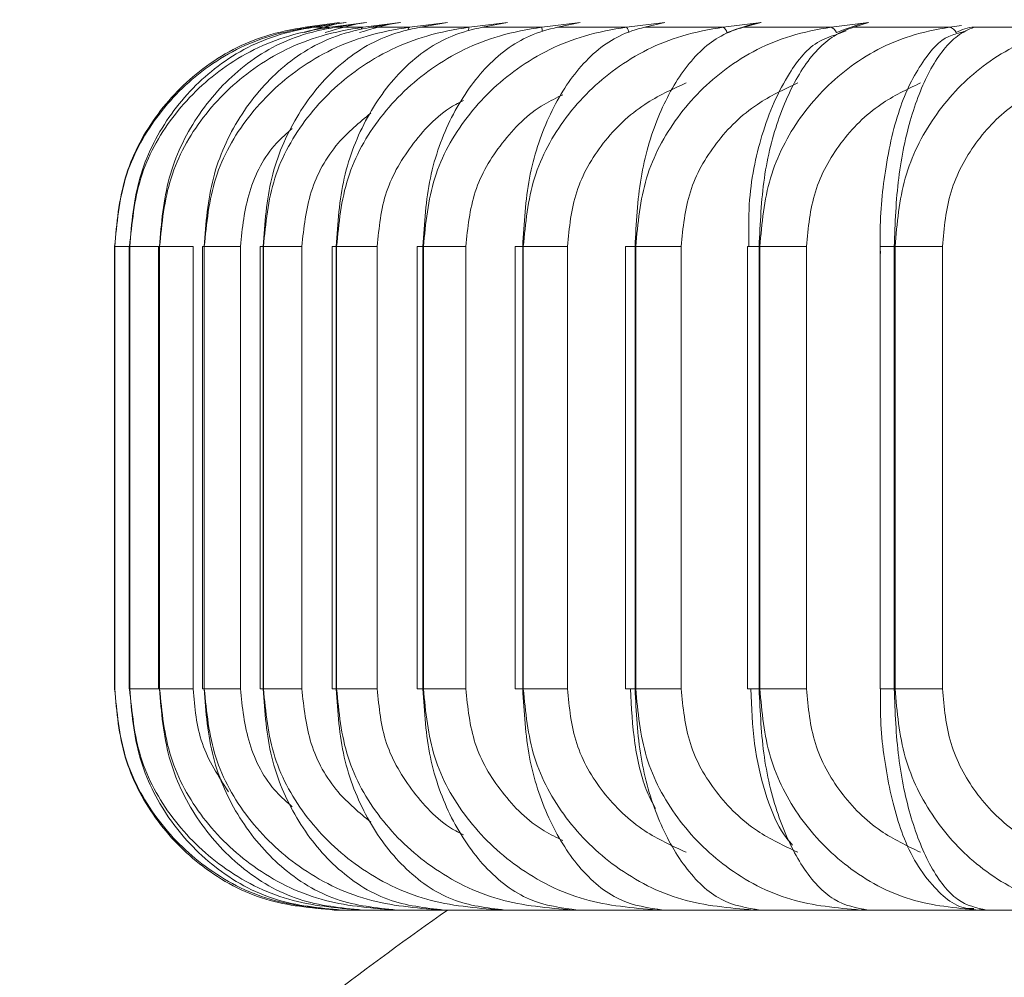
# Model space of a CAD drawing. Units: inches. Extents: x 1.79 to 10.51, y 0.23 to 7.53.
# Drawn here: x 8.59 to 8.64, y 3.64 to 3.69 of the extents above; entities that cross this region are included whole.
import ezdxf

# ---------------------------------------------------------------- set-up
doc = ezdxf.new("R2010")
doc.units = ezdxf.units.IN
doc.header["$MEASUREMENT"] = 0
doc.styles.add('SLDTEXTSTYLE3', font='TXT', dxfattribs={"width": 0.75})
doc.dimstyles.new('SLDDIMSTYLE0', dxfattribs={"dimtxt": 0.1377952755905512, "dimasz": 0.156, "dimexe": 0, "dimexo": 0.0625, "dimgap": 0.0344488188976378, "dimtad": 0, "dimtih": 1, "dimtoh": 1, "dimdec": 6, "dimlfac": 4, "dimrnd": 1e-09, "dimzin": 12, "dimdsep": 46, "dimlunit": 5, "dimtxsty": 'SLDTEXTSTYLE3', "dimsah": 1, "dimcen": 0.09, "dimadec": 0, "dimazin": 3, "dimtfac": 1, "dimtofl": 0, "dimtmove": 0, "dimatfit": 3, "dimfxl": 0, "dimfrac": 2, "dimtolj": 1, "dimtzin": 12, "dimarcsym": 0})

# ---------------------------------------------------------------- blocks, each defined once
blk = doc.blocks.new('_D_8')
at = {"color": 7, "linetype": 'Continuous', "lineweight": 0}
for p, q in [((6.908366427662178, 3.917032183528061), (9.471559480407546, 3.917032183528061)), ((9.346559480407546, 3.917032183528061), (9.346559480407546, 3.150081088460697)), ((9.346559480407546, 1.470553446471255), (9.346559480407546, 2.931331088812693)), ((9.030267094105401, 1.470553446471255), (9.471559480407546, 1.470553446471255))]:
    blk.add_line(p, q, dxfattribs=at)
for points in [[(9.346559480407546, 3.917032183528061), (9.320559480407546, 3.76103218352806), (9.372559480407546, 3.76103218352806)], [(9.346559480407546, 1.470553446471255), (9.372559480407546, 1.626553446471255), (9.320559480407546, 1.626553446471255)]]:
    blk.add_solid(points, dxfattribs=at)
at = {"color": 7, "linetype": 'Continuous', "lineweight": 0, "insert": (9.099771959651374, 3.108958526394539), "char_height": 0.1377952755905512, "attachment_point": 1, "style": 'SLDTEXTSTYLE3'}
blk.add_mtext('9 3/4"', dxfattribs=at)
blk = doc.blocks.new('_D_9')
at = {"color": 7, "linetype": 'Continuous', "lineweight": 0}
for p, q in [((6.427052524790983, 3.556036110652406), (6.427052524790983, 4.671953443370582)), ((8.985215810698454, 1.526267732185541), (8.985215810698454, 4.671953443370581)), ((6.427052524790983, 4.546953443370582), (7.492369699131997, 4.546953443370582)), ((8.985215810698454, 4.546953443370581), (8.087760151130688, 4.546953443370582))]:
    blk.add_line(p, q, dxfattribs=at)
for points in [[(6.427052524790983, 4.546953443370582), (6.583052524790983, 4.520953443370582), (6.583052524790983, 4.572953443370582)], [(8.985215810698454, 4.546953443370581), (8.829215810698454, 4.572953443370581), (8.829215810698454, 4.520953443370582)]]:
    blk.add_solid(points, dxfattribs=at)
at = {"color": 7, "linetype": 'Continuous', "lineweight": 0, "insert": (7.492369699131997, 4.615205881128427), "char_height": 0.1377952755905512, "attachment_point": 1, "style": 'SLDTEXTSTYLE3'}
blk.add_mtext('10 1/4"', dxfattribs=at)
blk = doc.blocks.new('_D_10')
at = {"color": 7, "linetype": 'Continuous', "lineweight": 0}
for p, q in [((6.555192900421886, 3.437879591551816), (6.555192900421886, 4.357155058018754)), ((8.729376077954026, 3.524303446471255), (8.729376077954026, 4.357155058018754)), ((6.555192900421886, 4.232155058018754), (7.490130995359073, 4.232155058018754)), ((8.729376077954026, 4.232155058018754), (7.983706036871404, 4.232155058018754))]:
    blk.add_line(p, q, dxfattribs=at)
for points in [[(6.555192900421886, 4.232155058018754), (6.711192900421886, 4.206155058018754), (6.711192900421886, 4.258155058018754)], [(8.729376077954026, 4.232155058018754), (8.573376077954025, 4.258155058018754), (8.573376077954025, 4.206155058018754)]]:
    blk.add_solid(points, dxfattribs=at)
at = {"color": 7, "linetype": 'Continuous', "lineweight": 0, "insert": (7.490130995359073, 4.300407495776598), "char_height": 0.1377952755905512, "attachment_point": 1, "style": 'SLDTEXTSTYLE3'}
blk.add_mtext('8 3/4"', dxfattribs=at)

msp = doc.modelspace()

# ---------------------------------------------------------------- linework, layer by layer
at = {"color": 7, "linetype": 'Continuous', "lineweight": 15}
for p, q in [((8.604682122736584, 3.693214010518304), (8.60275093808833, 3.692946852781026)), ((8.6030642039973, 3.692946852781036), (8.605066512586015, 3.693214010518304)), ((8.605066512586015, 3.693214010518304), (8.603218358273837, 3.692946852781026)), ((8.604156224611947, 3.692946852781017), (8.606217312243066, 3.693214010518304)), ((8.606217312243066, 3.693214010518304), (8.604463582752873, 3.692946852781026)), ((8.606020267262581, 3.692946852781036), (8.60812742664517, 3.693214010518304)), ((8.60812742664517, 3.693214010518304), (8.606478934302443, 3.692946852781026)), ((8.608644839505788, 3.692946852781017), (8.610785079301861, 3.693214010518304)), ((8.610785079301861, 3.693214010518304), (8.609251987610072, 3.692946852781026)), ((8.612013759981393, 3.692946852781017), (8.614173884900751, 3.693214010518304)), ((8.614173884900751, 3.693214010518304), (8.612765645879985, 3.692946852781026)), ((8.616106258174389, 3.692946852781036), (8.618272950328432, 3.693214010518304)), ((8.618272950328432, 3.693214010518304), (8.61699824624054, 3.692946852781026)), ((8.620897102472204, 3.692946852781036), (8.623057003483463, 3.693214010518304)), ((8.623057003483463, 3.693214010518304), (8.621923693303028, 3.692946852781026)), ((8.626356755726787, 3.692946852781036), (8.628496549087286, 3.693214010518304)), ((8.628496549087286, 3.693214010518304), (8.627511620048434, 3.692946852781026)), ((8.6324515573603, 3.692946852781036), (8.63455805053242, 3.693214010518304)), ((8.63455805053242, 3.693214010518304), (8.633727575050196, 3.692946852781026)), ((8.603064203997228, 3.692946852781026), (8.60275093808833, 3.692946852781026)), ((8.60415622461202, 3.692946852781026), (8.603218358273837, 3.692946852781026)), ((8.60602026726251, 3.692946852781026), (8.604463582752873, 3.692946852781026)), ((8.608644839505859, 3.692946852781026), (8.606478934302443, 3.692946852781026)), ((8.612013759981462, 3.692946852781026), (8.609251987610072, 3.692946852781026)), ((8.616106258174323, 3.692946852781026), (8.612765645879985, 3.692946852781026)), ((8.620897102472142, 3.692946852781026), (8.61699824624054, 3.692946852781026)), ((8.626356755726727, 3.692946852781026), (8.621923693303028, 3.692946852781026)), ((8.632451557360245, 3.692946852781026), (8.627511620048434, 3.692946852781026)), ((8.632912789870199, 3.692582895128898), (8.632858863854445, 3.692561476088701)), ((8.633302212143454, 3.692737570960364), (8.632912789870199, 3.692582895128898)), ((8.639143930893855, 3.692946852781026), (8.633727575050196, 3.692946852781026)), ((8.639950622351712, 3.692691758678837), (8.639848019443463, 3.692658699882887)), ((8.646392615619362, 3.692946852781026), (8.640533234878717, 3.692946852781026)), ((8.591979001549317, 3.680553446471255), (8.591979001549317, 3.655553446471255)), ((8.591980907541823, 3.680553446471255), (8.591979001549317, 3.680553446471255)), ((8.59198326997852, 3.680553446471255), (8.591980907541823, 3.680553446471255)), ((8.591980907541823, 3.680553446471255), (8.591980907541823, 3.655553446471255)), ((8.59198326997852, 3.655553446471255), (8.59198326997852, 3.680553446471255)), ((8.59280836739988, 3.680553446471255), (8.59280836739988, 3.655553446471255)), ((8.592825632019247, 3.680553446471255), (8.59280836739988, 3.680553446471255)), ((8.592832704764133, 3.680553446471255), (8.592825632019247, 3.680553446471255)), ((8.592825632019247, 3.680553446471255), (8.592825632019247, 3.655553446471255)), ((8.592832704764133, 3.655553446471255), (8.592832704764133, 3.680553446471255)), ((8.594464305268044, 3.680553446471255), (8.594464305268044, 3.655553446471255)), ((8.59451223540349, 3.680553446471255), (8.594464305268044, 3.680553446471255)), ((8.594523974850738, 3.680553446471255), (8.59451223540349, 3.680553446471255)), ((8.59451223540349, 3.680553446471255), (8.59451223540349, 3.655553446471255)), ((8.596412538172205, 3.680553446471255), (8.594523974850738, 3.680553446471255)), ((8.594523974850738, 3.655553446471255), (8.594523974850738, 3.680553446471255)), ((8.596412538172205, 3.680553446471255), (8.596412538172205, 3.655553446471255)), ((8.596936605746203, 3.680553446471255), (8.596936605746203, 3.655553446471255)), ((8.597030319223835, 3.680553446471255), (8.596936605746203, 3.680553446471255)), ((8.59704665299585, 3.680553446471255), (8.597030319223835, 3.680553446471255)), ((8.597030319223835, 3.680553446471255), (8.597030319223835, 3.655553446471255)), ((8.599082189775409, 3.680553446471255), (8.59704665299585, 3.680553446471255)), ((8.59704665299585, 3.655553446471255), (8.59704665299585, 3.680553446471255)), ((8.599082189775409, 3.680553446471255), (8.599082189775409, 3.655553446471255)), ((8.60021002627978, 3.680553446471255), (8.60021002627978, 3.655553446471255)), ((8.600364358656183, 3.680553446471255), (8.60021002627978, 3.680553446471255)), ((8.60038518604983, 3.680553446471255), (8.600364358656183, 3.680553446471255)), ((8.600364358656183, 3.680553446471255), (8.600364358656183, 3.655553446471255)), ((8.60255514652635, 3.680553446471255), (8.60038518604983, 3.680553446471255)), ((8.60038518604983, 3.655553446471255), (8.60038518604983, 3.680553446471255)), ((8.60255514652635, 3.680553446471255), (8.60255514652635, 3.655553446471255)), ((8.604264385142665, 3.680553446471255), (8.604264385142665, 3.655553446471255)), ((8.604493798238753, 3.680553446471255), (8.604264385142665, 3.680553446471255)), ((8.604518990846222, 3.680553446471255), (8.604493798238753, 3.680553446471255)), ((8.604493798238753, 3.680553446471255), (8.604493798238753, 3.655553446471255)), ((8.606809996491782, 3.680553446471255), (8.604518990846222, 3.680553446471255)), ((8.604518990846222, 3.655553446471255), (8.604518990846222, 3.680553446471255)), ((8.606809996491782, 3.680553446471255), (8.606809996491782, 3.655553446471255)), ((8.60907468586426, 3.680553446471255), (8.60907468586426, 3.655553446471255)), ((8.609393178603337, 3.680553446471255), (8.60907468586426, 3.680553446471255)), ((8.60942258110383, 3.680553446471255), (8.609393178603337, 3.680553446471255)), ((8.609393178603337, 3.680553446471255), (8.609393178603337, 3.655553446471255)), ((8.611820507106787, 3.680553446471255), (8.60942258110383, 3.680553446471255)), ((8.60942258110383, 3.655553446471255), (8.60942258110383, 3.680553446471255)), ((8.611820507106787, 3.680553446471255), (8.611820507106787, 3.655553446471255)), ((8.614611271341024, 3.680553446471255), (8.614611271341024, 3.655553446471255)), ((8.615032293440784, 3.680553446471255), (8.614611271341024, 3.680553446471255)), ((8.615065724558104, 3.680553446471255), (8.615032293440784, 3.680553446471255)), ((8.615032293440784, 3.680553446471255), (8.615032293440784, 3.655553446471255)), ((8.617555786907259, 3.680553446471255), (8.615065724558104, 3.680553446471255)), ((8.615065724558104, 3.655553446471255), (8.615065724558104, 3.680553446471255)), ((8.617555786907259, 3.680553446471255), (8.617555786907259, 3.655553446471255)), ((8.620840006682394, 3.680553446471255), (8.620840006682394, 3.655553446471255)), ((8.62137637573292, 3.680553446471255), (8.620840006682394, 3.680553446471255)), ((8.621413629353112, 3.680553446471255), (8.62137637573292, 3.680553446471255)), ((8.62137637573292, 3.680553446471255), (8.62137637573292, 3.655553446471255)), ((8.623980475986054, 3.680553446471255), (8.621413629353112, 3.680553446471255)), ((8.621413629353112, 3.655553446471255), (8.621413629353112, 3.680553446471255)), ((8.623980475986054, 3.680553446471255), (8.623980475986054, 3.655553446471255)), ((8.627722489663725, 3.680553446471255), (8.627722489663725, 3.655553446471255)), ((8.628427158544904, 3.680553446471255), (8.628386312102794, 3.680553446471255)), ((8.628386312102794, 3.680553446471255), (8.628386312102794, 3.655553446471255)), ((8.631054963998576, 3.680553446471255), (8.628427158544904, 3.680553446471255)), ((8.628427158544904, 3.655553446471255), (8.628427158544904, 3.680553446471255)), ((8.631054963998576, 3.680553446471255), (8.631054963998576, 3.655553446471255)), ((8.635216287488781, 3.680553446471255), (8.635216287488781, 3.655553446471255)), ((8.636063071393774, 3.680553446471255), (8.636018883961647, 3.680553446471255)), ((8.636018883961647, 3.680553446471255), (8.636018883961647, 3.655553446471255)), ((8.63873563437372, 3.680553446471255), (8.636063071393774, 3.680553446471255)), ((8.636063071393774, 3.655553446471255), (8.636063071393774, 3.680553446471255)), ((8.63873563437372, 3.680553446471255), (8.63873563437372, 3.655553446471255)), ((8.591980907541823, 3.655553446471255), (8.591979001549317, 3.655553446471255)), ((8.59198326997852, 3.655553446471255), (8.591980907541823, 3.655553446471255)), ((8.592825632019247, 3.655553446471255), (8.59280836739988, 3.655553446471255)), ((8.592832704764133, 3.655553446471255), (8.592825632019247, 3.655553446471255)), ((8.59451223540349, 3.655553446471255), (8.594464305268044, 3.655553446471255)), ((8.594523974850738, 3.655553446471255), (8.59451223540349, 3.655553446471255)), ((8.596412538172205, 3.655553446471255), (8.594523974850738, 3.655553446471255)), ((8.597030319223835, 3.655553446471255), (8.596936605746203, 3.655553446471255)), ((8.59704665299585, 3.655553446471255), (8.597030319223835, 3.655553446471255)), ((8.599082189775409, 3.655553446471255), (8.59704665299585, 3.655553446471255)), ((8.600364358656183, 3.655553446471255), (8.60021002627978, 3.655553446471255)), ((8.60038518604983, 3.655553446471255), (8.600364358656183, 3.655553446471255)), ((8.60255514652635, 3.655553446471255), (8.60038518604983, 3.655553446471255)), ((8.604493798238753, 3.655553446471255), (8.604264385142665, 3.655553446471255)), ((8.604518990846222, 3.655553446471255), (8.604493798238753, 3.655553446471255)), ((8.606809996491782, 3.655553446471255), (8.604518990846222, 3.655553446471255)), ((8.609393178603337, 3.655553446471255), (8.60907468586426, 3.655553446471255)), ((8.60942258110383, 3.655553446471255), (8.609393178603337, 3.655553446471255)), ((8.611820507106787, 3.655553446471255), (8.60942258110383, 3.655553446471255)), ((8.615065724558104, 3.655553446471255), (8.615032293440784, 3.655553446471255)), ((8.617555786907259, 3.655553446471255), (8.615065724558104, 3.655553446471255)), ((8.621413629353112, 3.655553446471255), (8.62137637573292, 3.655553446471255)), ((8.623980475986054, 3.655553446471255), (8.621413629353112, 3.655553446471255)), ((8.628427158544904, 3.655553446471255), (8.628386312102794, 3.655553446471255)), ((8.631054963998576, 3.655553446471255), (8.628427158544904, 3.655553446471255)), ((8.636063071393774, 3.655553446471255), (8.636018883961647, 3.655553446471255)), ((8.63873563437372, 3.655553446471255), (8.636063071393774, 3.655553446471255)), ((8.604735863522038, 3.643053446471255), (8.60437651671055, 3.643053446471255)), ((8.604787833760703, 3.643053446471255), (8.604735863522038, 3.643053446471255)), ((8.605863658702573, 3.643053446471255), (8.604787833760703, 3.643053446471255)), ((8.605967278766103, 3.643053446471255), (8.605863658702573, 3.643053446471255)), ((8.607752949019842, 3.643053446471255), (8.605967278766103, 3.643053446471255)), ((8.607907580056086, 3.643053446471255), (8.607752949019842, 3.643053446471255)), ((8.610392086370783, 3.643053446471255), (8.607907580056086, 3.643053446471255)), ((8.610596775027984, 3.643053446471255), (8.610392086370783, 3.643053446471255)), ((8.613764799596028, 3.643053446471255), (8.610596775027984, 3.643053446471255)), ((8.614018283900547, 3.643053446471255), (8.613764799596028, 3.643053446471255)), ((8.617850294797003, 3.643053446471255), (8.614018283900547, 3.643053446471255)), ((8.61815101193381, 3.643053446471255), (8.617850294797003, 3.643053446471255)), ((8.622623383537224, 3.643053446471255), (8.61815101193381, 3.643053446471255)), ((8.622969479485175, 3.643053446471255), (8.622623383537224, 3.643053446471255)), ((8.6280546381374, 3.643053446471255), (8.622969479485175, 3.643053446471255)), ((8.628443979099885, 3.643053446471255), (8.6280546381374, 3.643053446471255)), ((8.634110573106843, 3.643053446471255), (8.628443979099883, 3.643053446471255)), ((8.63454075866736, 3.643053446471255), (8.634110573106843, 3.643053446471255)), ((8.640753851592663, 3.643053446471255), (8.634540758667358, 3.643053446471255)), ((8.641222229514181, 3.643053446471255), (8.640753851592663, 3.643053446471255)), ((8.647943515573884, 3.643053446471255), (8.641222229514177, 3.643053446471255))]:
    msp.add_line(p, q, dxfattribs=at)
at = {"color": 8, "linetype": 'Continuous', "lineweight": 15}
for p, q in [((8.639143930893802, 3.692946852781017), (8.6398188849896, 3.69303437763563)), ((8.592825632019247, 3.680553446471255), (8.59198326997852, 3.680553446471255)), ((8.594464305268044, 3.680553446471255), (8.592832704764133, 3.680553446471255)), ((8.628386312102794, 3.680553446471255), (8.627722489663725, 3.680553446471255)), ((8.636018883961647, 3.680553446471255), (8.635216287488781, 3.680553446471255)), ((8.594464305268044, 3.655553446471255), (8.592832704764133, 3.655553446471255)), ((8.615032293440784, 3.655553446471255), (8.614611271341024, 3.655553446471255)), ((8.62137637573292, 3.655553446471255), (8.620840006682394, 3.655553446471255)), ((8.628386312102794, 3.655553446471255), (8.627722489663725, 3.655553446471255)), ((8.636018883961647, 3.655553446471255), (8.635216287488781, 3.655553446471255))]:
    msp.add_line(p, q, dxfattribs=at)
for centre, radius, start, end in [((8.603122287780627, 3.692582943992173), 0.0003685150370053228, 99.06853431194504, 116.4524552339651), ((8.604215872013533, 3.692677139339886), 0.0002762302533021057, 102.4703071221009, 131.6963761812674), ((8.60609623239405, 3.692738339569741), 0.0002219199416247944, 110.0175964434519, 150.731916675899), ((8.608789665727032, 3.692759565456481), 0.0002367512962471646, 127.7141940630686, 169.3398181752457), ((8.61237648302302, 3.692779732675227), 0.0003993709236279368, 155.2627038450242, 183.8695176702476), ((8.611234820014694, 3.692087480562561), 0.004946658503774133, 7.049551741551826, 10.00463383584334)]:
    msp.add_arc(centre, radius, start, end, dxfattribs=at)
at = {"color": 7, "linetype": 'Continuous', "lineweight": 15}
for centre, radius, start, end in [((8.620317413235577, 3.692521487661941), 0.0007190098021054707, 8.981546875298806, 36.27052471813939), ((8.626028158933096, 3.692492193509131), 0.0005609731778841672, 14.61469153904186, 54.14315702545674), ((8.632207621572283, 3.692418702867024), 0.0005817619790852254, 21.69251444272899, 65.20927416653535), ((8.638940035952007, 3.692317473343089), 0.000661582666194708, 28.55752165685774, 72.0496526682004), ((8.64066536188488, 3.690727462096691), 0.002223320164860158, 93.40696899979258, 120.9741012089467), ((8.729376077954026, 3.474303446471255), 0.20625, 125.0968012275845, 127.3924811592046), ((8.605866101916233, 3.643302454967823), 0.0002490204824026989, 242.7860759311411, 269.4378451291298), ((8.607756356729565, 3.643203758016389), 0.0001503501682285492, 234.7342082467435, 268.7012711202992), ((8.610397425241596, 3.643132442440227), 7.917617479628022e-05, 220.5208310464261, 266.133596369984), ((8.61377627666107, 3.643090264265506), 3.856517853662135e-05, 193.9001314045853, 252.6863838779889), ((8.617753437888382, 3.643078262058948), 9.998536963111007e-05, 345.6294390428017, 1.569002631337501), ((8.618151367498788, 3.644678519702889), 0.001625073270532997, 259.4341707462696, 269.9874637204779), ((8.622614132824095, 3.64309673135449), 4.42623633578566e-05, 282.06359621652, 339.1809746262148), ((8.622969746945222, 3.644859166520986), 0.001805720069539063, 259.978033533594, 269.9915134509527), ((8.62804985941492, 3.643145217376982), 9.189524104386237e-05, 272.9808309810693, 315.668112018469), ((8.628444173212847, 3.645026433062995), 0.001972986601289437, 260.413304381031, 269.9943629350596), ((8.63410741988778, 3.64322252623959), 0.0001691091684407617, 271.0684022421339, 303.1863971831455), ((8.634540892565884, 3.645176200671481), 0.002122754204448349, 260.7584403002267, 269.9963859120323), ((8.640751555874395, 3.643326754341508), 0.0002733175118146871, 270.4812590072631, 295.9528826004025), ((8.641222315188372, 3.645304781570956), 0.002251335101331281, 261.0267848228493, 269.9978196183347)]:
    msp.add_arc(centre, radius, start, end, dxfattribs=at)
for points, knots in [([(8.605066512586015, 3.693214010518304), (8.605055007948955, 3.693212333259497), (8.604249296334707, 3.693094868719413), (8.603465913948224, 3.692862644839969), (8.602693717363056, 3.692633736850979)], [0, 0, 0, 0, 0.01427885220452176, 1, 1, 1, 1]), ([(8.606217312243066, 3.693214010518304), (8.60620591411063, 3.69321233325951), (8.605407661396644, 3.693094868719431), (8.604631531196897, 3.692862644839992), (8.60386648324548, 3.692633736850979)], [0, 0, 0, 0, 0.01427885209273452, 1, 1, 1, 1]), ([(8.60812742664517, 3.693214010518304), (8.6081162052905, 3.693212333259503), (8.607330332970196, 3.693094868719414), (8.606566240057965, 3.692862644839976), (8.605813057515457, 3.692633736850979)], [0, 0, 0, 0, 0.01427885214951159, 1, 1, 1, 1]), ([(8.628496549087286, 3.693214010518304), (8.628487212859953, 3.693212333259503), (8.627833362870177, 3.693094868719418), (8.627197633464814, 3.692862644839978), (8.626570981545635, 3.692633736850979)], [0, 0, 0, 0, 0.01427885214951161, 1, 1, 1, 1]), ([(8.63455805053242, 3.693214010518304), (8.634549275286627, 3.693212333259499), (8.633934712877796, 3.69309486871942), (8.633337182250257, 3.692862644839976), (8.632748183674222, 3.692633736850979)], [0, 0, 0, 0, 0.01427885218299789, 1, 1, 1, 1]), ([(8.60275093808833, 3.692946852781026), (8.602001663501587, 3.692805791859471), (8.599948171845247, 3.692419194701935), (8.596912078947511, 3.690805682510663), (8.594167603667435, 3.687991534588483), (8.59233636401985, 3.684476045683458), (8.592099683144209, 3.681864181014431), (8.591980907541823, 3.680553446471255)], [0, 0, 0, 0, 0.132621749019806, 0.3634684265019111, 0.5785760307468025, 0.7885131797319282, 0.9999999999999999, 0.9999999999999999, 0.9999999999999999, 0.9999999999999999]), ([(8.59198326997852, 3.680553446471255), (8.592105527212023, 3.681864181014432), (8.592349145838218, 3.684476045683457), (8.594233907191166, 3.687991534588484), (8.597058077044856, 3.690805682510663), (8.600181616880286, 3.692419194701937), (8.602293590580524, 3.692805791859471), (8.603064203997228, 3.692946852781026)], [0, 0, 0, 0, 0.2114868202679537, 0.4214239692529623, 0.636531573497734, 0.8673782509797112, 1, 1, 1, 1]), ([(8.603218358273837, 3.692946852781026), (8.60249504204404, 3.692805791859471), (8.600512692890522, 3.692419194701935), (8.597582765452788, 3.690805682510663), (8.594934905349062, 3.687991534588485), (8.593168477608216, 3.684476045683457), (8.59294019369943, 3.681864181014431), (8.592825632019247, 3.680553446471255)], [0, 0, 0, 0, 0.1326217490198048, 0.3634684265019103, 0.5785760307468026, 0.7885131797319285, 1, 1, 1, 1]), ([(8.592832704764133, 3.680553446471255), (8.59295768987225, 3.681864181014431), (8.59320674425916, 3.684476045683458), (8.595133407136982, 3.687991534588485), (8.59801985961801, 3.690805682510663), (8.601211588729344, 3.692419194701932), (8.603369023453329, 3.692805791859471), (8.60415622461202, 3.692946852781026)], [0, 0, 0, 0, 0.2114868202681907, 0.4214239692534221, 0.636531573498445, 0.8673782509806797, 1, 1, 1, 1]), ([(8.604463582752873, 3.692946852781026), (8.603770684365106, 3.692805791859471), (8.601871699556137, 3.692419194701934), (8.59906600155536, 3.690805682510664), (8.596531081566022, 3.687991534588483), (8.594840356346337, 3.684476045683458), (8.594621876850617, 3.681864181014431), (8.59451223540349, 3.680553446471255)], [0, 0, 0, 0, 0.1326217490198061, 0.3634684265019111, 0.5785760307468143, 0.7885131797319278, 0.9999999999999999, 0.9999999999999999, 0.9999999999999999, 0.9999999999999999]), ([(8.594523974850738, 3.680553446471255), (8.59465091725872, 3.681864181014431), (8.594903871903226, 3.684476045683457), (8.596860557788602, 3.687991534588485), (8.599791496957577, 3.690805682510663), (8.603031737273511, 3.692419194701936), (8.605221331718738, 3.692805791859471), (8.60602026726251, 3.692946852781026)], [0, 0, 0, 0, 0.2114868202679535, 0.4214239692529622, 0.6365315734977344, 0.8673782509797094, 0.9999999999999999, 0.9999999999999999, 0.9999999999999999, 0.9999999999999999]), ([(8.606478934302443, 3.692946852781026), (8.605820725705678, 3.692805791859471), (8.604016813114084, 3.692419194701934), (8.601352642611428, 3.690805682510664), (8.59894629136116, 3.687991534588483), (8.597341692545836, 3.684476045683457), (8.597134364461926, 3.681864181014432), (8.597030319223835, 3.680553446471255)], [0, 0, 0, 0, 0.1326217490198063, 0.3634684265019115, 0.5785760307468145, 0.7885131797319281, 1, 1, 1, 1]), ([(8.59704665299585, 3.680553446471255), (8.59717477006154, 3.681864181014432), (8.597430065414144, 3.684476045683458), (8.599404710687924, 3.687991534588483), (8.602362066330235, 3.690805682510664), (8.605630840691713, 3.692419194701932), (8.607839095280315, 3.692805791859471), (8.608644839505859, 3.692946852781026)], [0, 0, 0, 0, 0.2114868202681901, 0.4214239692534329, 0.6365315734984456, 0.8673782509806786, 0.9999999999999999, 0.9999999999999999, 0.9999999999999999, 0.9999999999999999]), ([(8.609251987610072, 3.692946852781026), (8.608632526879186, 3.692805791859471), (8.606934808225954, 3.692419194701935), (8.604428590718495, 3.690805682510662), (8.60216564416295, 3.687991534588484), (8.600657064637266, 3.684476045683457), (8.600462166211745, 3.681864181014431), (8.600364358656183, 3.680553446471255)], [0, 0, 0, 0, 0.132621749019805, 0.3634684265019113, 0.5785760307468142, 0.7885131797319279, 1, 1, 1, 1]), ([(8.60038518604983, 3.680553446471255), (8.600513687888911, 3.681864181014432), (8.60076974996887, 3.684476045683458), (8.602750180286309, 3.687991534588484), (8.605715719320997, 3.690805682510664), (8.608992874647111, 3.692419194701932), (8.611206174755232, 3.692805791859471), (8.612013759981462, 3.692946852781026)], [0, 0, 0, 0, 0.211486820268191, 0.4214239692534226, 0.6365315734984472, 0.8673782509806826, 1, 1, 1, 1]), ([(8.612765645879985, 3.692946852781026), (8.612188752196374, 3.692805791859471), (8.610607694481551, 3.692419194701935), (8.608274881633625, 3.690805682510663), (8.606169291590822, 3.687991534588485), (8.604766032249207, 3.684476045683458), (8.604584765095682, 3.681864181014432), (8.604493798238753, 3.680553446471255)], [0, 0, 0, 0, 0.1326217490198065, 0.3634684265019107, 0.5785760307468018, 0.7885131797319282, 1, 1, 1, 1]), ([(8.604518990846222, 3.680553446471255), (8.604647085202128, 3.681864181014431), (8.604902335301569, 3.684476045683458), (8.606876340651198, 3.687991534588485), (8.609831779543976, 3.690805682510663), (8.613097111082379, 3.692419194701937), (8.615301810978867, 3.692805791859472), (8.616106258174323, 3.692946852781026)], [0, 0, 0, 0, 0.2114868202679538, 0.4214239692529499, 0.6365315734977331, 0.8673782509797084, 0.9999999999999999, 0.9999999999999999, 0.9999999999999999, 0.9999999999999999]), ([(8.61699824624054, 3.692946852781026), (8.6164674763456, 3.692805791859471), (8.615012827315752, 3.692419194701935), (8.612867801694302, 3.690805682510663), (8.610932549827037, 3.687991534588485), (8.609643262229966, 3.684476045683457), (8.609476743920712, 3.681864181014432), (8.609393178603337, 3.680553446471255)], [0, 0, 0, 0, 0.1326217490198058, 0.3634684265019101, 0.5785760307468029, 0.7885131797319287, 1, 1, 1, 1]), ([(8.60942258110383, 3.680553446471255), (8.609549478232257, 3.681864181014432), (8.609802342649441, 3.684476045683458), (8.611757752631855, 3.687991534588485), (8.614684870119167, 3.690805682510662), (8.617918246015085, 3.692419194701937), (8.620100752991931, 3.692805791859472), (8.620897102472142, 3.692946852781026)], [0, 0, 0, 0, 0.2114868202679532, 0.4214239692529617, 0.6365315734977325, 0.8673782509797099, 0.9999999999999999, 0.9999999999999999, 0.9999999999999999, 0.9999999999999999]), ([(8.621923693303028, 3.692946852781026), (8.621442319569661, 3.692805791859471), (8.620123047619778, 3.692419194701935), (8.618179034021056, 3.690805682510663), (8.616426051800625, 3.687991534588485), (8.615258684834863, 3.684476045683458), (8.615107942010633, 3.681864181014432), (8.615032293440784, 3.680553446471255)], [0, 0, 0, 0, 0.1326217490198033, 0.3634684265019096, 0.578576030746802, 0.7885131797319281, 1, 1, 1, 1]), ([(8.615065724558104, 3.680553446471255), (8.61519064209606, 3.681864181014431), (8.615439561837768, 3.684476045683457), (8.617364320700185, 3.687991534588483), (8.620245070129354, 3.690805682510663), (8.623426555545183, 3.692419194701937), (8.625573413721119, 3.692805791859472), (8.626356755726727, 3.692946852781026)], [0, 0, 0, 0, 0.2114868202679537, 0.4214239692529494, 0.6365315734977316, 0.8673782509797088, 1, 1, 1, 1]), ([(8.627511620048434, 3.692946852781026), (8.627082610305779, 3.692805791859471), (8.625906849186133, 3.692419194701934), (8.624175833100425, 3.690805682510663), (8.622615928245144, 3.687991534588484), (8.621577679116227, 3.684476045683458), (8.621443641156656, 3.681864181014432), (8.62137637573292, 3.680553446471255)], [0, 0, 0, 0, 0.1326217490198054, 0.3634684265019111, 0.5785760307468029, 0.7885131797319286, 1, 1, 1, 1]), ([(8.621413629353112, 3.680553446471255), (8.621535797142439, 3.681864181014431), (8.621779237535685, 3.684476045683457), (8.623661478499674, 3.687991534588485), (8.626478099092521, 3.690805682510663), (8.629588079112725, 3.692419194701937), (8.631686052393194, 3.692805791859472), (8.632451557360245, 3.692946852781026)], [0, 0, 0, 0, 0.2114868202679533, 0.4214239692529614, 0.636531573497733, 0.8673782509797083, 1, 1, 1, 1]), ([(8.632858863854445, 3.692561476088701), (8.632496064230711, 3.692442513131834), (8.631346822081012, 3.692065673589175), (8.629848150485488, 3.690165061647956), (8.628502772450128, 3.68715030648656), (8.627763764933755, 3.68356570763019), (8.627797481234673, 3.681350096658533), (8.627809609528317, 3.680553105893498)], [0, 0, 0, 0, 0.09871412150237631, 0.3126972074380472, 0.6028206363125931, 0.8571282192716682, 1, 1, 1, 1]), ([(8.633727575050196, 3.692946852781026), (8.633353574285978, 3.692805791859471), (8.632328572954853, 3.692419194701934), (8.630821226671948, 3.690805682510663), (8.629464016513971, 3.687991534588483), (8.628561286373028, 3.684476045683458), (8.628444779666712, 3.681864181014431), (8.628386312102794, 3.680553446471255)], [0, 0, 0, 0, 0.132621749019805, 0.3634684265019107, 0.5785760307468025, 0.7885131797319282, 1, 1, 1, 1]), ([(8.628427158544904, 3.680553446471255), (8.628545823380552, 3.681864181014431), (8.628782283534363, 3.684476045683457), (8.630610401958473, 3.687991534588485), (8.63334552831242, 3.690805682510664), (8.636364828876005, 3.692419194701932), (8.638400982558055, 3.692805791859471), (8.639143930893855, 3.692946852781026)], [0, 0, 0, 0, 0.2114868202681907, 0.4214239692534218, 0.6365315734984451, 0.8673782509806813, 0.9999999999999999, 0.9999999999999999, 0.9999999999999999, 0.9999999999999999]), ([(8.639848019443463, 3.692658699882887), (8.639593129889391, 3.692591673193127), (8.638688786792965, 3.692353863823569), (8.637492143756955, 3.690912830873277), (8.636279341330571, 3.688595618477699), (8.635470394181294, 3.685056751132275), (8.635182527948816, 3.682007290472519), (8.6352299668897, 3.680428400029724), (8.635238339850588, 3.680149726271823)], [0, 0, 0, 0, 0.06505226304907392, 0.2308041426404701, 0.4715250789434483, 0.7259756375938964, 0.9516347703690051, 1, 1, 1, 1]), ([(8.640533234878717, 3.692946852781026), (8.640216548932012, 3.692805791859471), (8.639348626863462, 3.692419194701934), (8.638074243674438, 3.690805682510662), (8.636928095865708, 3.687991534588484), (8.636166450344248, 3.684476045683457), (8.636068193193772, 3.681864181014431), (8.636018883961647, 3.680553446471255)], [0, 0, 0, 0, 0.1326217490198054, 0.3634684265019101, 0.5785760307468027, 0.7885131797319285, 1, 1, 1, 1]), ([(8.636063071393774, 3.680553446471255), (8.636177501667573, 3.681864181014431), (8.63640552372647, 3.684476045683457), (8.638168248652702, 3.687991534588484), (8.640805017804258, 3.690805682510664), (8.643715023919228, 3.692419194701932), (8.645676804438343, 3.692805791859471), (8.646392615619362, 3.692946852781026)], [0, 0, 0, 0, 0.2114868202681904, 0.4214239692534214, 0.6365315734984448, 0.8673782509806791, 1, 1, 1, 1]), ([(8.624256785364626, 3.689787743353529), (8.623458626479495, 3.689421820961828), (8.621685053133351, 3.688608711927062), (8.619491079467485, 3.686505632151551), (8.617869692614537, 3.68370389227091), (8.61766046646608, 3.681604039909844), (8.617555786907259, 3.680553446471255)], [0, 0, 0, 0, 0.218057228462361, 0.4845407293450989, 0.7421065701324503, 1, 1, 1, 1]), ([(8.630573039525407, 3.689787743353529), (8.62978779637124, 3.689421820961827), (8.628042922819851, 3.688608711927061), (8.625884451826625, 3.686505632151551), (8.624289302101113, 3.68370389227091), (8.624083461630239, 3.681604039909845), (8.623980475986054, 3.680553446471255)], [0, 0, 0, 0, 0.2180572284623615, 0.4845407293450991, 0.74210657013245, 1, 1, 1, 1]), ([(8.637498447273442, 3.689787743353545), (8.636730961135406, 3.689421820961838), (8.635025545104451, 3.688608711927059), (8.632915884475297, 3.686505632151552), (8.63135680650572, 3.68370389227091), (8.631155620787379, 3.681604039909844), (8.631054963998576, 3.680553446471255)], [0, 0, 0, 0, 0.2180572284628343, 0.4845407293454115, 0.7421065701326066, 1, 1, 1, 1]), ([(8.644990311167037, 3.689787743353529), (8.644245313852387, 3.689421820961827), (8.642589869798796, 3.688608711927061), (8.640542026293035, 3.686505632151552), (8.63902863231352, 3.68370389227091), (8.638833341724569, 3.681604039909844), (8.63873563437372, 3.680553446471255)], [0, 0, 0, 0, 0.2180572284623618, 0.4845407293451003, 0.7421065701324506, 0.9999999999999999, 0.9999999999999999, 0.9999999999999999, 0.9999999999999999]), ([(8.591980907541823, 3.655553446471255), (8.592099677413056, 3.654242784331102), (8.59233634686839, 3.65163106393759), (8.594167672384698, 3.648114490232342), (8.596911805892915, 3.645304659996079), (8.600443433022367, 3.643411259706249), (8.60307325309342, 3.643172011192442), (8.60437651671055, 3.643053446471255)], [0, 0, 0, 0, 0.1932848883665441, 0.3851534802444843, 0.5817475243582941, 0.7927260346520274, 1, 1, 1, 1]), ([(8.604735863522038, 3.643053446471255), (8.603395614491822, 3.643172011192442), (8.600691162565491, 3.643411259706249), (8.597057791189863, 3.645304659996077), (8.594233979129793, 3.648114490232343), (8.592349127882722, 3.65163106393759), (8.592105521212202, 3.654242784331101), (8.59198326997852, 3.655553446471255)], [0, 0, 0, 0, 0.2072739653479696, 0.4182524756417025, 0.6148465197555132, 0.8067151116334548, 1, 1, 1, 1]), ([(8.592825632019247, 3.655553446471255), (8.592940188272282, 3.654242784331101), (8.593168461366535, 3.65163106393759), (8.594934970421296, 3.648114490232343), (8.597582506882064, 3.645304659996077), (8.600990616109701, 3.643411259706249), (8.603529590610234, 3.643172011192442), (8.604787833760703, 3.643053446471255)], [0, 0, 0, 0, 0.1932848883665436, 0.3851534802444836, 0.5817475243582934, 0.7927260346520248, 1, 1, 1, 1]), ([(8.605863658702573, 3.643053446471255), (8.604494687340225, 3.643172011192442), (8.601732277404063, 3.643411259706249), (8.598019562725009, 3.645304659996078), (8.595133481853448, 3.648114490232343), (8.593206725610328, 3.651631063937589), (8.592957683640753, 3.654242784331101), (8.592832704764133, 3.655553446471255)], [0, 0, 0, 0, 0.2072739653479672, 0.4182524756417014, 0.6148465197555028, 0.8067151116334557, 1, 1, 1, 1]), ([(8.59451223540349, 3.655553446471255), (8.59462187176093, 3.654242784331103), (8.594840341114569, 3.651631063937591), (8.596531142592037, 3.648114490232343), (8.599065759062682, 3.645304659996077), (8.602329338261802, 3.643411259706249), (8.604761813569727, 3.643172011192442), (8.605967278766103, 3.643053446471255)], [0, 0, 0, 0, 0.1932848883665439, 0.385153480244485, 0.5817475243582945, 0.792726034652028, 1, 1, 1, 1]), ([(8.607752949019842, 3.643053446471255), (8.606363695489037, 3.643172011192443), (8.603560358718896, 3.643411259706249), (8.599791190857013, 3.645304659996077), (8.596860634822256, 3.648114490232344), (8.594903852676037, 3.65163106393759), (8.594650910833964, 3.654242784331102), (8.594523974850738, 3.655553446471255)], [0, 0, 0, 0, 0.2072739653479698, 0.4182524756417031, 0.6148465197555142, 0.8067151116334552, 1, 1, 1, 1]), ([(8.597030319223835, 3.655553446471255), (8.597134359741082, 3.654242784331102), (8.597341678417893, 3.65163106393759), (8.598946347964707, 3.648114490232341), (8.601352417691844, 3.645304659996079), (8.604451345811436, 3.643411259706248), (8.606762324907596, 3.643172011192442), (8.607907580056086, 3.643053446471255)], [0, 0, 0, 0, 0.1932848883665433, 0.3851534802444956, 0.5817475243582954, 0.792726034652029, 1, 1, 1, 1]), ([(8.610392086370783, 3.643053446471255), (8.608991115881514, 3.643172011192441), (8.606164135780785, 3.643411259706248), (8.602361752909319, 3.645304659996079), (8.599404789563827, 3.648114490232343), (8.597430045727139, 3.65163106393759), (8.597174763483137, 3.654242784331102), (8.59704665299585, 3.655553446471255)], [0, 0, 0, 0, 0.20727396534797, 0.4182524756417029, 0.6148465197555141, 0.8067151116334552, 1, 1, 1, 1]), ([(8.600364358656183, 3.655553446471255), (8.60046216188885, 3.654242784331101), (8.600657051700251, 3.65163106393759), (8.60216569599505, 3.648114490232344), (8.604428384758707, 3.645304659996078), (8.607343555876417, 3.643411259706249), (8.609518790806206, 3.643172011192442), (8.610596775027984, 3.643053446471255)], [0, 0, 0, 0, 0.193284888366544, 0.3851534802444848, 0.5817475243582945, 0.792726034652028, 1, 1, 1, 1]), ([(8.613764799596028, 3.643053446471255), (8.612360749597231, 3.643172011192442), (8.609527555438302, 3.643411259706249), (8.605715400512075, 3.645304659996078), (8.602750260518166, 3.648114490232343), (8.600769729943428, 3.651631063937591), (8.60051368119742, 3.654242784331102), (8.60038518604983, 3.655553446471255)], [0, 0, 0, 0, 0.2072739653479672, 0.4182524756417015, 0.6148465197555131, 0.8067151116334551, 1, 1, 1, 1]), ([(8.604493798238753, 3.655553446471255), (8.604584761197385, 3.654242784331102), (8.60476602058288, 3.65163106393759), (8.606169338331913, 3.648114490232343), (8.608274695903445, 3.645304659996078), (8.610988137019937, 3.64341125970625), (8.613014216736676, 3.643172011192442), (8.614018283900547, 3.643053446471255)], [0, 0, 0, 0, 0.1932848883665433, 0.3851534802444961, 0.5817475243582952, 0.7927260346520276, 1, 1, 1, 1]), ([(8.617850294797003, 3.643053446471255), (8.616451821723812, 3.643172011192442), (8.613629881090807, 3.643411259706249), (8.609831457312609, 3.645304659996079), (8.60687642174435, 3.648114490232344), (8.604902315061151, 3.651631063937589), (8.604647078438802, 3.654242784331101), (8.604518990846222, 3.655553446471255)], [0, 0, 0, 0, 0.207273965347969, 0.4182524756417027, 0.6148465197555136, 0.806715111633455, 1, 1, 1, 1]), ([(8.609393178603337, 3.655553446471255), (8.60947674047105, 3.654242784331101), (8.609643251906254, 3.65163106393759), (8.610932591188945, 3.648114490232343), (8.61286763733882, 3.645304659996079), (8.615362619187303, 3.643411259706248), (8.617227052235798, 3.643172011192442), (8.61815101193381, 3.643053446471255)], [0, 0, 0, 0, 0.1932848883665435, 0.3851534802444957, 0.5817475243582958, 0.7927260346520277, 1, 1, 1, 1]), ([(8.622623383537224, 3.643053446471255), (8.621239109441179, 3.643172011192442), (8.618445820536486, 3.643411259706249), (8.614684546452017, 3.645304659996079), (8.611757834086339, 3.648114490232343), (8.609802322318837, 3.65163106393759), (8.609549471438797, 3.654242784331101), (8.60942258110383, 3.655553446471255)], [0, 0, 0, 0, 0.2072739653479656, 0.4182524756417008, 0.6148465197555025, 0.8067151116334556, 1, 1, 1, 1]), ([(8.615032293440784, 3.655553446471255), (8.615107939030874, 3.654242784331101), (8.615258675917417, 3.65163106393759), (8.61642608752834, 3.648114490232343), (8.618178892053576, 3.645304659996079), (8.620440032241287, 3.643411259706248), (8.622131323771805, 3.643172011192441), (8.622969479485175, 3.643053446471255)], [0, 0, 0, 0, 0.1932848883665435, 0.385153480244496, 0.5817475243582961, 0.7927260346520291, 1, 1, 1, 1]), ([(8.6280546381374, 3.643053446471255), (8.626693097528618, 3.643172011192442), (8.623945681907202, 3.643411259706248), (8.620244747021937, 3.645304659996079), (8.617364402013806, 3.648114490232343), (8.615439541542322, 3.65163106393759), (8.615190635314347, 3.654242784331101), (8.615065724558104, 3.655553446471255)], [0, 0, 0, 0, 0.2072739653479673, 0.4182524756417022, 0.6148465197555029, 0.8067151116334557, 1, 1, 1, 1]), ([(8.617555786907259, 3.655553446471255), (8.61766046646608, 3.654502853032665), (8.617869692614537, 3.6524030006716), (8.619491079467485, 3.649601260790958), (8.621685053133355, 3.64749818101545), (8.623458626479495, 3.646685071980672), (8.624256785364626, 3.646319149588965)], [0, 0, 0, 0, 0.2578934298673939, 0.5154592706545882, 0.781942771537165, 1, 1, 1, 1]), ([(8.622536783620488, 3.648795734378162), (8.622375507557738, 3.64909365377019), (8.621846783005807, 3.650070347362383), (8.621279270188912, 3.652429363543055), (8.621174476199153, 3.654511644378884), (8.621122045904487, 3.655553446471255)], [0, 0, 0, 0, 0.1798670517679063, 0.5896729169343748, 1, 1, 1, 1]), ([(8.62137637573292, 3.655553446471255), (8.62144363866517, 3.654242784331102), (8.621577671660022, 3.65163106393759), (8.622615958118393, 3.648114490232343), (8.624175714396225, 3.645304659996077), (8.626189072242003, 3.643411259706249), (8.627696794879846, 3.643172011192442), (8.628443979099883, 3.643053446471255)], [0, 0, 0, 0, 0.1932848883665437, 0.385153480244484, 0.5817475243582935, 0.792726034652025, 1, 1, 1, 1]), ([(8.634110573106843, 3.643053446471255), (8.632780160335935, 3.643172011192442), (8.63009555672871, 3.643411259706248), (8.626477778536906, 3.645304659996079), (8.623661559171104, 3.648114490232343), (8.621779217400526, 3.65163106393759), (8.621535790414287, 3.654242784331101), (8.621413629353112, 3.655553446471255)], [0, 0, 0, 0, 0.2072739653479696, 0.4182524756417031, 0.6148465197555139, 0.8067151116334551, 1, 1, 1, 1]), ([(8.623980475986054, 3.655553446471255), (8.624083461630239, 3.654502853032665), (8.624289302101113, 3.6524030006716), (8.625884451826623, 3.649601260790957), (8.628042922819855, 3.647498181015451), (8.62978779637124, 3.646685071980672), (8.630573039525407, 3.646319149588964)], [0, 0, 0, 0, 0.2578934298673931, 0.5154592706545876, 0.7819427715371636, 1, 1, 1, 1]), ([(8.630272223022855, 3.646715020099072), (8.630060796286099, 3.646966424069989), (8.629465535046887, 3.647674239181585), (8.628688807942861, 3.649609477771586), (8.628044612043151, 3.65240097263115), (8.627962128533214, 3.654502176732825), (8.627920860567935, 3.655553446471255)], [0, 0, 0, 0, 0.1580509355743808, 0.4449843818825862, 0.7223158268072231, 1, 1, 1, 1]), ([(8.628386312102794, 3.655553446471255), (8.62844477767886, 3.654242784331101), (8.628561280424037, 3.65163106393759), (8.629464040348575, 3.648114490232343), (8.630821131962879, 3.645304659996077), (8.632574294446092, 3.64341125970625), (8.633889152579833, 3.643172011192442), (8.634540758667358, 3.643053446471255)], [0, 0, 0, 0, 0.1932848883665437, 0.3851534802444841, 0.5817475243582936, 0.7927260346520268, 1, 1, 1, 1]), ([(8.640753851592663, 3.643053446471255), (8.639462769096772, 3.643172011192442), (8.636857528977695, 3.643411259706249), (8.633345212284938, 3.645304659996079), (8.630610481490347, 3.648114490232343), (8.628782263683632, 3.65163106393759), (8.62854581674744, 3.654242784331101), (8.628427158544904, 3.655553446471255)], [0, 0, 0, 0, 0.2072739653479661, 0.4182524756417013, 0.6148465197555127, 0.8067151116334549, 1, 1, 1, 1]), ([(8.631054963998576, 3.655553446471255), (8.631155620787379, 3.654502853032665), (8.63135680650572, 3.652403000671601), (8.632915884475297, 3.649601260790957), (8.635025545104451, 3.64749818101545), (8.636730961135406, 3.646685071980672), (8.637498447273442, 3.646319149588964)], [0, 0, 0, 0, 0.257893429867393, 0.5154592706545871, 0.781942771537166, 1, 1, 1, 1]), ([(8.635247188692201, 3.655553381966408), (8.63523938567678, 3.655207381449863), (8.635201728412175, 3.653537586851219), (8.635561312694536, 3.650518739566422), (8.6364960159471, 3.646885190169773), (8.637903649327948, 3.644535627087674), (8.639624649244759, 3.64307333912422), (8.640491327607412, 3.643136692958323), (8.640511936903193, 3.643138199489422)], [0, 0, 0, 0, 0.05770654018869782, 0.2784911134692443, 0.5133599810986686, 0.7933746173851753, 0.9950865236635178, 1, 1, 1, 1]), ([(8.636018883961647, 3.655553446471255), (8.63606819172181, 3.654242784331102), (8.636166445939148, 3.65163106393759), (8.636928113514719, 3.648114490232344), (8.638074173544412, 3.645304659996078), (8.639556331835369, 3.643411259706249), (8.640670218927376, 3.643172011192442), (8.641222229514177, 3.643053446471255)], [0, 0, 0, 0, 0.1932848883665438, 0.3851534802444848, 0.5817475243582944, 0.7927260346520263, 1, 1, 1, 1]), ([(8.647943515573884, 3.643053446471255), (8.646699723305922, 3.643172011192442), (8.644189908846657, 3.643411259706248), (8.640804708253322, 3.645304659996079), (8.63816832655468, 3.648114490232344), (8.636405504282552, 3.65163106393759), (8.636177495170399, 3.654242784331101), (8.636063071393774, 3.655553446471255)], [0, 0, 0, 0, 0.2072739653479676, 0.4182524756417011, 0.6148465197555023, 0.8067151116334557, 1, 1, 1, 1]), ([(8.63873563437372, 3.655553446471255), (8.638833341724569, 3.654502853032665), (8.63902863231352, 3.652403000671601), (8.640542026293035, 3.649601260790957), (8.6425898697988, 3.647498181015451), (8.644245313852387, 3.646685071980672), (8.644990311167037, 3.646319149588964)], [0, 0, 0, 0, 0.2578934298673935, 0.5154592706545879, 0.7819427715371653, 1, 1, 1, 1])]:
    msp.add_open_spline(points, degree=3, knots=knots, dxfattribs=at)
at = {"color": 8, "linetype": 'Continuous', "lineweight": 15}
for points, knots in [([(8.617304152366666, 3.689125356511749), (8.616942908282608, 3.688952996078804), (8.615607357265826, 3.688315764462758), (8.613784874404173, 3.686489879150247), (8.612135165539767, 3.683707780283464), (8.61192543768046, 3.681605336463011), (8.611820507106787, 3.680553446471255)], [0, 0, 0, 0, 0.1121822463257233, 0.4147475896688591, 0.7071878225280817, 0.9999999999999999, 0.9999999999999999, 0.9999999999999999, 0.9999999999999999]), ([(8.6116778392343, 3.688798411936583), (8.611532594765738, 3.688726563115198), (8.61041832799738, 3.688175363094927), (8.60878969758369, 3.686476980669017), (8.60712386996974, 3.683710963769326), (8.606914665302947, 3.681606398074469), (8.606809996491782, 3.680553446471255)], [0, 0, 0, 0, 0.0485987292413799, 0.3728331241415186, 0.6862172708447689, 1, 1, 1, 1]), ([(8.60644585876467, 3.688081648862077), (8.60579879663108, 3.687547643176887), (8.604344556507586, 3.686347491826249), (8.602884074950769, 3.683688368936918), (8.60266483577874, 3.681598863273307), (8.60255514652635, 3.680553446471255)], [0, 0, 0, 0, 0.2860012991864981, 0.6427737663155797, 1, 1, 1, 1]), ([(8.602010169148201, 3.687213793977894), (8.60170143477974, 3.686946158022033), (8.600607259076297, 3.685997637901874), (8.59942098978011, 3.683675718339362), (8.599195170948414, 3.681594644621208), (8.599082189775409, 3.680553446471255)], [0, 0, 0, 0, 0.1641666167635321, 0.5818177103948815, 0.9999999999999999, 0.9999999999999999, 0.9999999999999999, 0.9999999999999999]), ([(8.596412538172205, 3.655553446471255), (8.596506692464366, 3.654494925236091), (8.596694816231608, 3.652379960555352), (8.59784216090307, 3.650612703635626), (8.598415269650001, 3.649729943272536)], [0, 0, 0, 0, 0.5004912114156974, 1, 1, 1, 1]), ([(8.599082189775409, 3.655553446471255), (8.599195170948414, 3.654512248321302), (8.59942098978011, 3.652431174603148), (8.600607259076297, 3.650109255040634), (8.60170143477974, 3.649160734920477), (8.602010169148201, 3.648893098964615)], [0, 0, 0, 0, 0.4181822896051192, 0.8358333832364679, 1, 1, 1, 1]), ([(8.60255514652635, 3.655553446471255), (8.60266483577874, 3.654508029669203), (8.602884074950769, 3.652418524005591), (8.604344556507586, 3.64975940111626), (8.60579879663108, 3.648559249765622), (8.60644585876467, 3.648025244080433)], [0, 0, 0, 0, 0.3572262336844201, 0.7139987008135018, 1, 1, 1, 1]), ([(8.606809996491782, 3.655553446471255), (8.606914665302947, 3.65450049486804), (8.60712386996974, 3.652395929173184), (8.60878969758369, 3.649629912273492), (8.610418327997385, 3.647931529847587), (8.61153259476574, 3.647380329827309), (8.611677839234304, 3.647308481005922)], [0, 0, 0, 0, 0.3137827291550764, 0.6271668758581713, 0.9514012707581488, 1, 1, 1, 1]), ([(8.611820507106787, 3.655553446471255), (8.61192543768046, 3.654501556479498), (8.612135165539767, 3.652399112659045), (8.613784874404173, 3.649617013792263), (8.615607357265826, 3.647791128479752), (8.616942908282608, 3.647153896863706), (8.617304152366666, 3.646981536430761)], [0, 0, 0, 0, 0.2928121774719182, 0.5852524103311398, 0.8878177536742766, 1, 1, 1, 1])]:
    msp.add_open_spline(points, degree=3, knots=knots, dxfattribs=at)

# ---------------------------------------------------------------- dimensions: what is measured, and where the dimension line sits
at = {"color": 7, "linetype": 'Continuous', "lineweight": 0}
for base, p1, p2, picture, middle in [((8.985215810698454, 4.546953443370581), (6.427052524790983, 3.506036110652406), (8.985215810698454, 1.476267732185541), '_D_9', (7.790064925131342, 4.546953443370581)), ((6.555192900421886, 4.232155058018755), (8.729376077954026, 3.474303446471255), (6.555192900421886, 3.387879591551816), '_D_10', (7.736918516115241, 4.232155058018755))]:
    dim = msp.add_linear_dim(base=base, p1=p1, p2=p2, dimstyle='SLDDIMSTYLE0', dxfattribs=at)
    dim.commit()
    dim.dimension.update_dxf_attribs({"geometry": picture, "text_midpoint": middle, "dimtype": 160})
dim = msp.add_linear_dim(base=(9.346559480407544, 1.470553446471255), p1=(6.858366427662178, 3.917032183528061), p2=(8.9802670941054, 1.470553446471255), angle=90.0000000000002, dimstyle='SLDDIMSTYLE0', dxfattribs=at)
dim.commit()
dim.dimension.update_dxf_attribs({"geometry": '_D_8', "text_midpoint": (9.346559480407544, 3.040706088636694), "dimtype": 160})

doc.saveas('drawing.dxf')
